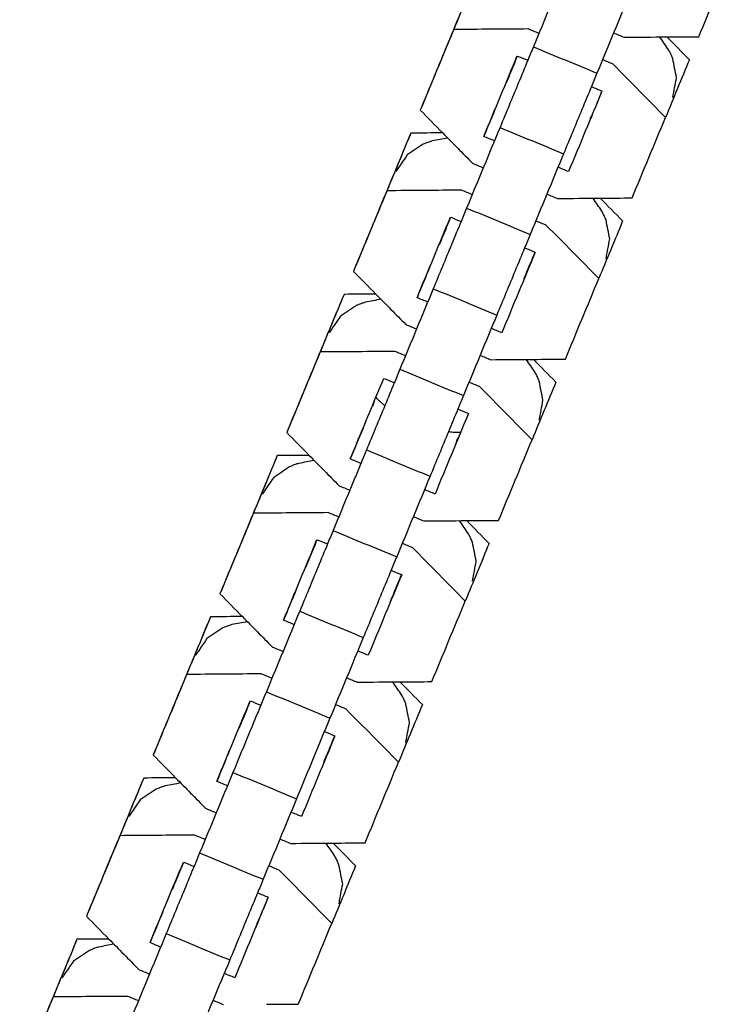
# Model space of a CAD drawing. Units: inches. Extents: x -2191 to 6494, y -4767 to 2951.
# Drawn here: x 228 to 290, y -2952 to -2866 of the extents above; entities that cross this region are included whole.
import ezdxf

# ---------------------------------------------------------------- set-up
doc = ezdxf.new("R2010")
doc.units = ezdxf.units.IN
doc.layers.add('Elverdal_UpDown', color=7, linetype='Continuous', true_color=0x7ca464)

msp = doc.modelspace()

# ---------------------------------------------------------------- linework, layer by layer
at = {"layer": 'Elverdal_UpDown'}
for points in [[(287.217, -2867.645), (288.189, -2865.303), (289.161, -2862.961), (290.133, -2860.619)], [(275.695, -2861.503), (274.725, -2863.844), (273.756, -2866.186), (272.786, -2868.527)], [(267.915, -2861.995), (266.943, -2864.337), (265.971, -2866.68), (264.999, -2869.022)], [(267.915, -2861.995), (267.221, -2863.67), (266.527, -2865.345), (265.834, -2867.019)], [(281.239, -2863.799), (280.269, -2866.141), (279.299, -2868.482), (278.329, -2870.823)], [(265.834, -2867.019), (264.862, -2869.361), (263.89, -2871.704), (262.918, -2874.046)], [(272.341, -2866.971), (270.172, -2866.987), (268.003, -2867.003), (265.834, -2867.019)], [(273.271, -2867.357), (272.961, -2867.228), (272.651, -2867.1), (272.341, -2866.971)], [(279.784, -2867.311), (280.09, -2867.437), (280.396, -2867.564), (280.701, -2867.691)], [(280.701, -2867.691), (281.945, -2867.682), (283.189, -2867.673), (284.433, -2867.665)], [(284.585, -2868.805), (284.327, -2868.426), (284.069, -2868.047), (283.81, -2867.669)], [(284.433, -2867.665), (285.361, -2867.658), (286.289, -2867.652), (287.217, -2867.645)], [(286.392, -2869.651), (285.739, -2868.989), (285.086, -2868.327), (284.433, -2867.665)], [(272.786, -2868.527), (272.624, -2868.918), (272.462, -2869.308), (272.3, -2869.699)], [(272.786, -2868.527), (274.634, -2869.292), (276.481, -2870.058), (278.329, -2870.823)], [(264.999, -2869.022), (264.305, -2870.697), (263.612, -2872.371), (262.918, -2874.046)], [(268.461, -2876.343), (269.433, -2874.001), (270.405, -2871.659), (271.377, -2869.317)], [(270.738, -2870.936), (270.96, -2870.4), (271.182, -2869.864), (271.405, -2869.328)], [(271.405, -2869.328), (271.703, -2869.452), (272.002, -2869.576), (272.3, -2869.699)], [(284.733, -2869.09), (284.684, -2868.995), (284.635, -2868.9), (284.585, -2868.805)], [(284.817, -2869.272), (284.789, -2869.211), (284.761, -2869.151), (284.733, -2869.09)], [(284.942, -2869.576), (284.9, -2869.474), (284.859, -2869.373), (284.817, -2869.272)], [(285.267, -2871.212), (285.158, -2870.667), (285.05, -2870.121), (284.942, -2869.576)], [(272.3, -2869.699), (272.024, -2870.367), (271.747, -2871.035), (271.47, -2871.703)], [(279.735, -2870.035), (279.428, -2869.908), (279.121, -2869.781), (278.814, -2869.653)], [(284.311, -2874.675), (282.785, -2873.128), (281.26, -2871.582), (279.735, -2870.035)], [(286.392, -2869.651), (285.698, -2871.325), (285.004, -2873), (284.311, -2874.675)], [(270.422, -2871.701), (270.527, -2871.446), (270.633, -2871.191), (270.738, -2870.936)], [(278.329, -2870.823), (278.167, -2871.214), (278.005, -2871.605), (277.843, -2871.996)], [(284.943, -2872.949), (285.051, -2872.37), (285.159, -2871.791), (285.267, -2871.212)], [(271.47, -2871.703), (270.938, -2872.989), (270.405, -2874.274), (269.873, -2875.56)], [(277.843, -2871.996), (277.567, -2872.664), (277.29, -2873.332), (277.013, -2874)], [(277.843, -2871.996), (278.15, -2872.123), (278.457, -2872.25), (278.764, -2872.377)], [(278.767, -2872.379), (277.795, -2874.721), (276.824, -2877.063), (275.852, -2879.405)], [(278.767, -2872.379), (278.489, -2873.046), (278.211, -2873.713), (277.933, -2874.381)], [(278.764, -2872.377), (278.765, -2872.378), (278.766, -2872.378), (278.767, -2872.379)], [(269.572, -2873.662), (269.201, -2874.555), (268.831, -2875.449), (268.461, -2876.343)], [(262.918, -2874.046), (263.57, -2874.708), (264.222, -2875.369), (264.874, -2876.031)], [(277.013, -2874), (276.481, -2875.285), (275.949, -2876.571), (275.416, -2877.856)], [(277.904, -2874.46), (277.816, -2874.671), (277.728, -2874.882), (277.641, -2875.093)], [(277.893, -2874.476), (277.811, -2874.676), (277.728, -2874.875), (277.646, -2875.074)], [(277.915, -2874.424), (277.862, -2874.529), (277.809, -2874.634), (277.757, -2874.739)], [(277.757, -2874.739), (277.806, -2874.646), (277.855, -2874.553), (277.904, -2874.46)], [(277.927, -2874.404), (277.923, -2874.411), (277.919, -2874.417), (277.915, -2874.424)], [(281.395, -2881.701), (282.367, -2879.359), (283.339, -2877.017), (284.311, -2874.675)], [(269.873, -2875.559), (268.903, -2877.901), (267.933, -2880.242), (266.964, -2882.583)], [(269.873, -2875.56), (271.721, -2876.325), (273.568, -2877.09), (275.416, -2877.856)], [(262.092, -2876.051), (261.121, -2878.394), (260.149, -2880.736), (259.177, -2883.078)], [(262.092, -2876.051), (261.399, -2877.726), (260.705, -2879.401), (260.011, -2881.075)], [(264.874, -2876.031), (263.947, -2876.038), (263.019, -2876.045), (262.092, -2876.051)], [(264.874, -2876.031), (265.745, -2876.915), (266.617, -2877.8), (267.489, -2878.685)], [(269.389, -2876.727), (269.08, -2876.599), (268.77, -2876.471), (268.461, -2876.343)], [(263.17, -2877.026), (262.707, -2877.335), (262.245, -2877.644), (261.783, -2877.953)], [(263.473, -2876.899), (263.372, -2876.941), (263.271, -2876.983), (263.17, -2877.026)], [(263.661, -2876.83), (263.598, -2876.853), (263.535, -2876.876), (263.473, -2876.899)], [(263.967, -2876.732), (263.865, -2876.765), (263.763, -2876.797), (263.661, -2876.83)], [(265.314, -2876.478), (264.865, -2876.563), (264.416, -2876.648), (263.967, -2876.732)], [(261.783, -2877.953), (261.45, -2878.439), (261.117, -2878.924), (260.783, -2879.41)], [(275.416, -2877.855), (274.447, -2880.197), (273.477, -2882.538), (272.507, -2884.879)], [(267.489, -2878.685), (267.799, -2878.813), (268.108, -2878.942), (268.418, -2879.07)], [(275.852, -2879.405), (275.545, -2879.278), (275.239, -2879.151), (274.932, -2879.024)], [(260.011, -2881.075), (259.04, -2883.418), (258.068, -2885.76), (257.096, -2888.102)], [(266.519, -2881.027), (264.35, -2881.043), (262.18, -2881.059), (260.011, -2881.075)], [(267.448, -2881.413), (267.138, -2881.284), (266.829, -2881.156), (266.519, -2881.027)], [(273.962, -2881.367), (274.268, -2881.494), (274.573, -2881.62), (274.879, -2881.747)], [(274.879, -2881.747), (276.123, -2881.738), (277.367, -2881.73), (278.611, -2881.721)], [(278.763, -2882.861), (278.505, -2882.482), (278.246, -2882.104), (277.988, -2881.725)], [(278.611, -2881.721), (279.539, -2881.714), (280.467, -2881.708), (281.395, -2881.701)], [(280.569, -2883.707), (279.916, -2883.045), (279.263, -2882.383), (278.611, -2881.721)], [(259.177, -2883.078), (258.483, -2884.753), (257.789, -2886.427), (257.096, -2888.102)], [(266.964, -2882.583), (266.802, -2882.974), (266.64, -2883.365), (266.478, -2883.755)], [(266.964, -2882.583), (268.812, -2883.348), (270.659, -2884.114), (272.507, -2884.879)], [(278.911, -2883.147), (278.862, -2883.051), (278.813, -2882.956), (278.763, -2882.861)], [(278.995, -2883.328), (278.967, -2883.267), (278.939, -2883.207), (278.911, -2883.147)], [(279.12, -2883.632), (279.078, -2883.531), (279.037, -2883.429), (278.995, -2883.328)], [(262.639, -2890.399), (263.611, -2888.057), (264.582, -2885.715), (265.554, -2883.373)], [(264.916, -2884.992), (265.138, -2884.457), (265.36, -2883.921), (265.582, -2883.385)], [(265.582, -2883.384), (265.881, -2883.508), (266.179, -2883.632), (266.478, -2883.755)], [(266.478, -2883.755), (266.201, -2884.423), (265.925, -2885.092), (265.648, -2885.76)], [(273.913, -2884.091), (273.606, -2883.964), (273.298, -2883.837), (272.991, -2883.709)], [(278.488, -2888.731), (276.963, -2887.184), (275.438, -2885.638), (273.913, -2884.091)], [(280.569, -2883.707), (279.876, -2885.381), (279.182, -2887.056), (278.488, -2888.731)], [(279.444, -2885.268), (279.336, -2884.723), (279.228, -2884.177), (279.12, -2883.632)], [(264.599, -2885.757), (264.705, -2885.502), (264.811, -2885.247), (264.916, -2884.992)], [(272.507, -2884.879), (272.345, -2885.27), (272.183, -2885.661), (272.021, -2886.052)], [(265.648, -2885.76), (265.115, -2887.045), (264.583, -2888.33), (264.051, -2889.616)], [(279.121, -2887.005), (279.229, -2886.426), (279.337, -2885.848), (279.444, -2885.268)], [(272.945, -2886.435), (271.973, -2888.777), (271.001, -2891.119), (270.029, -2893.461)], [(272.021, -2886.052), (271.744, -2886.72), (271.468, -2887.388), (271.191, -2888.056)], [(272.021, -2886.052), (272.32, -2886.176), (272.618, -2886.3), (272.917, -2886.423)], [(272.917, -2886.423), (272.64, -2887.091), (272.364, -2887.759), (272.087, -2888.427)], [(257.096, -2888.102), (257.748, -2888.764), (258.4, -2889.425), (259.051, -2890.087)], [(263.749, -2887.718), (263.379, -2888.611), (263.009, -2889.505), (262.639, -2890.399)], [(271.191, -2888.056), (270.659, -2889.341), (270.126, -2890.627), (269.594, -2891.912)], [(272.087, -2888.427), (272.036, -2888.55), (271.985, -2888.673), (271.934, -2888.796)], [(275.572, -2895.758), (276.544, -2893.415), (277.516, -2891.073), (278.488, -2888.731)], [(256.27, -2890.108), (255.298, -2892.45), (254.326, -2894.792), (253.354, -2897.134)], [(256.27, -2890.108), (255.576, -2891.782), (254.883, -2893.457), (254.189, -2895.131)], [(259.051, -2890.087), (258.124, -2890.094), (257.197, -2890.101), (256.27, -2890.108)], [(259.051, -2890.087), (259.923, -2890.971), (260.795, -2891.856), (261.667, -2892.741)], [(264.05, -2889.616), (263.081, -2891.957), (262.111, -2894.298), (261.141, -2896.639)], [(264.051, -2889.616), (265.899, -2890.381), (267.746, -2891.146), (269.594, -2891.912)], [(257.651, -2890.955), (257.55, -2890.997), (257.448, -2891.04), (257.347, -2891.082)], [(257.838, -2890.886), (257.776, -2890.909), (257.713, -2890.932), (257.651, -2890.955)], [(258.145, -2890.789), (258.043, -2890.821), (257.941, -2890.854), (257.838, -2890.886)], [(259.492, -2890.534), (259.043, -2890.619), (258.594, -2890.704), (258.145, -2890.789)], [(263.567, -2890.783), (263.258, -2890.655), (262.948, -2890.527), (262.639, -2890.399)], [(257.347, -2891.082), (256.885, -2891.391), (256.423, -2891.7), (255.961, -2892.009)], [(269.594, -2891.912), (268.624, -2894.253), (267.654, -2896.594), (266.685, -2898.935)], [(255.961, -2892.009), (255.628, -2892.495), (255.294, -2892.981), (254.961, -2893.466)], [(261.667, -2892.741), (261.977, -2892.869), (262.287, -2892.998), (262.597, -2893.126)], [(270.029, -2893.461), (269.723, -2893.334), (269.417, -2893.207), (269.11, -2893.08)], [(254.189, -2895.131), (253.217, -2897.474), (252.245, -2899.816), (251.274, -2902.158)], [(260.696, -2895.084), (258.527, -2895.1), (256.358, -2895.115), (254.189, -2895.131)], [(261.626, -2895.469), (261.316, -2895.34), (261.006, -2895.212), (260.696, -2895.084)], [(268.14, -2895.423), (268.445, -2895.55), (268.751, -2895.676), (269.057, -2895.803)], [(269.057, -2895.803), (270.301, -2895.794), (271.545, -2895.786), (272.788, -2895.777)], [(272.941, -2896.917), (272.683, -2896.538), (272.424, -2896.16), (272.166, -2895.781)], [(272.788, -2895.777), (273.716, -2895.771), (274.644, -2895.764), (275.572, -2895.758)], [(274.747, -2897.763), (274.094, -2897.101), (273.441, -2896.439), (272.788, -2895.777)], [(261.141, -2896.639), (260.98, -2897.03), (260.818, -2897.421), (260.656, -2897.811)], [(261.141, -2896.639), (262.989, -2897.405), (264.837, -2898.17), (266.685, -2898.935)], [(273.089, -2897.203), (273.039, -2897.107), (272.99, -2897.012), (272.941, -2896.917)], [(253.357, -2897.137), (252.662, -2898.811), (251.968, -2900.485), (251.274, -2902.158)], [(253.354, -2897.134), (253.355, -2897.135), (253.356, -2897.136), (253.357, -2897.137)], [(259.047, -2899.08), (259.275, -2898.529), (259.504, -2897.979), (259.732, -2897.429)], [(259.732, -2897.429), (260.04, -2897.556), (260.348, -2897.684), (260.656, -2897.811)], [(260.656, -2897.811), (260.381, -2898.476), (260.105, -2899.141), (259.83, -2899.806)], [(268.091, -2898.147), (267.784, -2898.02), (267.476, -2897.893), (267.169, -2897.766)], [(274.747, -2897.763), (274.053, -2899.438), (273.36, -2901.112), (272.666, -2902.787)], [(273.173, -2897.384), (273.145, -2897.324), (273.117, -2897.263), (273.089, -2897.203)], [(273.297, -2897.688), (273.256, -2897.587), (273.214, -2897.485), (273.173, -2897.384)], [(273.622, -2899.325), (273.514, -2898.779), (273.406, -2898.234), (273.297, -2897.688)], [(272.666, -2902.787), (271.141, -2901.24), (269.616, -2899.694), (268.091, -2898.147)], [(256.816, -2904.455), (257.56, -2902.663), (258.304, -2900.872), (259.047, -2899.08)], [(258.9, -2899.432), (258.859, -2899.559), (258.818, -2899.686), (258.777, -2899.814)], [(258.874, -2899.497), (258.842, -2899.603), (258.809, -2899.708), (258.777, -2899.814)], [(259.092, -2899.132), (259.077, -2899.114), (259.062, -2899.097), (259.047, -2899.08)], [(259.232, -2899.281), (259.186, -2899.231), (259.139, -2899.182), (259.092, -2899.132)], [(259.402, -2899.445), (259.345, -2899.39), (259.289, -2899.335), (259.232, -2899.281)], [(259.6, -2899.619), (259.534, -2899.561), (259.468, -2899.503), (259.402, -2899.445)], [(259.823, -2899.8), (259.748, -2899.74), (259.674, -2899.68), (259.6, -2899.619)], [(266.685, -2898.935), (266.523, -2899.326), (266.361, -2899.717), (266.199, -2900.108)], [(273.299, -2901.062), (273.407, -2900.483), (273.515, -2899.904), (273.622, -2899.325)], [(259.83, -2899.806), (259.296, -2901.095), (258.762, -2902.383), (258.228, -2903.672)], [(259.83, -2899.806), (259.827, -2899.804), (259.825, -2899.802), (259.823, -2899.8)], [(267.123, -2900.491), (266.151, -2902.833), (265.179, -2905.175), (264.207, -2907.517)], [(266.199, -2900.108), (265.924, -2900.773), (265.648, -2901.437), (265.373, -2902.102)], [(266.199, -2900.108), (266.506, -2900.235), (266.813, -2900.363), (267.119, -2900.49)], [(267.123, -2900.491), (266.893, -2901.042), (266.663, -2901.592), (266.434, -2902.143)], [(267.119, -2900.49), (267.121, -2900.49), (267.122, -2900.491), (267.123, -2900.491)], [(251.274, -2902.158), (251.925, -2902.82), (252.577, -2903.481), (253.229, -2904.143)], [(257.927, -2901.774), (257.557, -2902.668), (257.187, -2903.561), (256.816, -2904.455)], [(265.373, -2902.102), (264.839, -2903.391), (264.306, -2904.679), (263.772, -2905.968)], [(265.382, -2902.103), (265.379, -2902.102), (265.376, -2902.102), (265.373, -2902.102)], [(265.668, -2902.133), (265.573, -2902.123), (265.477, -2902.113), (265.382, -2902.103)], [(265.931, -2902.149), (265.843, -2902.143), (265.756, -2902.138), (265.668, -2902.133)], [(266.167, -2902.153), (266.088, -2902.152), (266.01, -2902.15), (265.931, -2902.149)], [(266.371, -2902.147), (266.303, -2902.149), (266.235, -2902.151), (266.167, -2902.153)], [(266.434, -2902.143), (266.385, -2902.259), (266.337, -2902.376), (266.288, -2902.493)], [(266.438, -2902.142), (266.415, -2902.144), (266.393, -2902.145), (266.371, -2902.147)], [(266.259, -2902.572), (266.171, -2902.783), (266.084, -2902.995), (265.996, -2903.206)], [(266.112, -2902.852), (266.075, -2902.963), (266.038, -2903.075), (266.001, -2903.187)], [(266.282, -2902.516), (266.226, -2902.628), (266.169, -2902.74), (266.112, -2902.852)], [(266.112, -2902.852), (266.161, -2902.759), (266.21, -2902.665), (266.259, -2902.572)], [(269.75, -2909.814), (270.722, -2907.471), (271.694, -2905.129), (272.666, -2902.787)], [(258.228, -2903.672), (257.259, -2906.013), (256.289, -2908.354), (255.319, -2910.696)], [(258.228, -2903.672), (260.076, -2904.437), (261.924, -2905.203), (263.772, -2905.968)], [(250.448, -2904.164), (249.476, -2906.506), (248.504, -2908.848), (247.532, -2911.191)], [(250.448, -2904.164), (249.754, -2905.838), (249.061, -2907.513), (248.367, -2909.188)], [(253.229, -2904.143), (252.302, -2904.15), (251.375, -2904.157), (250.448, -2904.164)], [(253.67, -2904.59), (253.221, -2904.675), (252.772, -2904.76), (252.322, -2904.845)], [(253.229, -2904.143), (254.101, -2905.028), (254.973, -2905.912), (255.845, -2906.797)], [(257.745, -2904.84), (257.435, -2904.711), (257.126, -2904.583), (256.816, -2904.455)], [(251.525, -2905.138), (251.063, -2905.447), (250.601, -2905.756), (250.139, -2906.065)], [(251.828, -2905.011), (251.727, -2905.053), (251.626, -2905.096), (251.525, -2905.138)], [(252.016, -2904.942), (251.954, -2904.965), (251.891, -2904.988), (251.828, -2905.011)], [(252.322, -2904.845), (252.22, -2904.877), (252.118, -2904.91), (252.016, -2904.942)], [(250.139, -2906.065), (249.805, -2906.551), (249.472, -2907.037), (249.139, -2907.522)], [(263.772, -2905.968), (262.802, -2908.309), (261.832, -2910.65), (260.863, -2912.992)], [(255.845, -2906.797), (256.154, -2906.925), (256.464, -2907.054), (256.774, -2907.182)], [(264.207, -2907.517), (263.901, -2907.39), (263.594, -2907.263), (263.288, -2907.136)], [(248.367, -2909.188), (247.395, -2911.53), (246.423, -2913.872), (245.451, -2916.214)], [(254.874, -2909.14), (252.705, -2909.156), (250.536, -2909.172), (248.367, -2909.188)], [(255.804, -2909.525), (255.494, -2909.397), (255.184, -2909.268), (254.874, -2909.14)], [(262.317, -2909.479), (262.623, -2909.606), (262.929, -2909.732), (263.235, -2909.859)], [(263.235, -2909.859), (264.479, -2909.85), (265.722, -2909.842), (266.966, -2909.833)], [(267.119, -2910.973), (266.86, -2910.594), (266.602, -2910.216), (266.343, -2909.837)], [(266.966, -2909.833), (267.894, -2909.827), (268.822, -2909.82), (269.75, -2909.814)], [(268.925, -2911.819), (268.272, -2911.157), (267.619, -2910.495), (266.966, -2909.833)], [(255.319, -2910.696), (255.157, -2911.086), (254.996, -2911.477), (254.834, -2911.867)], [(255.319, -2910.696), (257.167, -2911.461), (259.015, -2912.226), (260.863, -2912.992)], [(247.532, -2911.191), (246.839, -2912.865), (246.145, -2914.54), (245.451, -2916.214)], [(250.994, -2918.511), (251.966, -2916.169), (252.938, -2913.827), (253.91, -2911.485)], [(253.272, -2913.105), (253.494, -2912.569), (253.716, -2912.032), (253.938, -2911.496)], [(253.938, -2911.496), (254.236, -2911.62), (254.535, -2911.744), (254.834, -2911.868)], [(267.267, -2911.259), (267.217, -2911.163), (267.168, -2911.068), (267.119, -2910.973)], [(267.351, -2911.44), (267.323, -2911.38), (267.295, -2911.319), (267.267, -2911.259)], [(267.475, -2911.744), (267.434, -2911.643), (267.392, -2911.541), (267.351, -2911.44)], [(254.834, -2911.867), (254.557, -2912.535), (254.28, -2913.204), (254.004, -2913.872)], [(262.268, -2912.204), (261.961, -2912.076), (261.654, -2911.949), (261.347, -2911.822)], [(266.844, -2916.843), (265.319, -2915.297), (263.794, -2913.75), (262.268, -2912.204)], [(268.925, -2911.819), (268.231, -2913.494), (267.538, -2915.168), (266.844, -2916.843)], [(267.8, -2913.381), (267.692, -2912.835), (267.583, -2912.29), (267.475, -2911.744)], [(252.955, -2913.87), (253.06, -2913.615), (253.166, -2913.36), (253.272, -2913.105)], [(260.863, -2912.992), (260.701, -2913.383), (260.539, -2913.773), (260.377, -2914.164)], [(254.004, -2913.872), (253.471, -2915.157), (252.939, -2916.443), (252.406, -2917.728)], [(260.377, -2914.164), (260.1, -2914.832), (259.823, -2915.501), (259.547, -2916.169)], [(260.376, -2914.164), (260.675, -2914.288), (260.974, -2914.412), (261.272, -2914.536)], [(267.477, -2915.118), (267.584, -2914.539), (267.692, -2913.96), (267.8, -2913.381)], [(261.301, -2914.547), (260.329, -2916.889), (259.357, -2919.231), (258.385, -2921.574)], [(261.272, -2914.536), (260.996, -2915.204), (260.719, -2915.872), (260.442, -2916.54)], [(252.105, -2915.83), (251.735, -2916.724), (251.365, -2917.617), (250.994, -2918.511)], [(245.451, -2916.214), (246.103, -2916.876), (246.755, -2917.538), (247.407, -2918.199)], [(259.547, -2916.169), (259.014, -2917.454), (258.482, -2918.739), (257.95, -2920.024)], [(260.442, -2916.54), (260.392, -2916.662), (260.341, -2916.785), (260.29, -2916.908)], [(263.928, -2923.87), (264.9, -2921.528), (265.872, -2919.185), (266.844, -2916.843)], [(244.626, -2918.22), (243.654, -2920.562), (242.682, -2922.904), (241.71, -2925.247)], [(244.626, -2918.22), (243.932, -2919.894), (243.239, -2921.569), (242.545, -2923.244)], [(247.407, -2918.199), (246.48, -2918.206), (245.553, -2918.213), (244.626, -2918.22)], [(247.407, -2918.199), (248.279, -2919.084), (249.151, -2919.969), (250.022, -2920.853)], [(252.406, -2917.728), (251.437, -2920.069), (250.467, -2922.41), (249.497, -2924.752)], [(251.923, -2918.896), (251.613, -2918.767), (251.304, -2918.639), (250.994, -2918.511)], [(252.406, -2917.728), (254.254, -2918.494), (256.102, -2919.259), (257.95, -2920.024)], [(245.703, -2919.194), (245.241, -2919.503), (244.779, -2919.813), (244.316, -2920.122)], [(246.006, -2919.067), (245.905, -2919.11), (245.804, -2919.152), (245.703, -2919.194)], [(246.194, -2918.998), (246.131, -2919.022), (246.069, -2919.044), (246.006, -2919.067)], [(246.5, -2918.901), (246.398, -2918.933), (246.296, -2918.966), (246.194, -2918.998)], [(247.848, -2918.646), (247.399, -2918.731), (246.949, -2918.816), (246.5, -2918.901)], [(244.316, -2920.122), (243.983, -2920.607), (243.65, -2921.093), (243.317, -2921.578)], [(257.95, -2920.024), (256.98, -2922.365), (256.01, -2924.706), (255.04, -2927.048)], [(250.022, -2920.853), (250.332, -2920.982), (250.642, -2921.11), (250.952, -2921.238)], [(258.385, -2921.574), (258.079, -2921.447), (257.772, -2921.319), (257.466, -2921.193)], [(242.545, -2923.244), (241.573, -2925.586), (240.601, -2927.928), (239.629, -2930.271)], [(249.052, -2923.196), (246.883, -2923.212), (244.714, -2923.228), (242.545, -2923.244)], [(249.982, -2923.581), (249.672, -2923.453), (249.362, -2923.324), (249.052, -2923.196)], [(256.495, -2923.535), (256.801, -2923.662), (257.107, -2923.789), (257.412, -2923.915)], [(257.412, -2923.915), (258.656, -2923.907), (259.9, -2923.898), (261.144, -2923.889)], [(261.297, -2925.029), (261.038, -2924.651), (260.78, -2924.272), (260.521, -2923.893)], [(261.144, -2923.889), (262.072, -2923.883), (263, -2923.876), (263.928, -2923.87)], [(263.103, -2925.875), (262.45, -2925.213), (261.797, -2924.551), (261.144, -2923.889)], [(241.71, -2925.247), (241.017, -2926.921), (240.323, -2928.596), (239.629, -2930.271)], [(249.497, -2924.752), (248.526, -2927.096), (247.555, -2929.44), (246.584, -2931.784)], [(249.497, -2924.752), (251.345, -2925.517), (253.193, -2926.282), (255.04, -2927.048)], [(261.444, -2925.315), (261.395, -2925.22), (261.346, -2925.125), (261.297, -2925.029)], [(261.529, -2925.496), (261.501, -2925.436), (261.472, -2925.375), (261.444, -2925.315)], [(245.172, -2932.567), (246.144, -2930.225), (247.116, -2927.883), (248.088, -2925.541)], [(247.45, -2927.161), (247.672, -2926.625), (247.894, -2926.089), (248.116, -2925.553)], [(248.116, -2925.553), (248.414, -2925.676), (248.713, -2925.8), (249.012, -2925.924)], [(256.446, -2926.26), (256.139, -2926.132), (255.832, -2926.005), (255.525, -2925.878)], [(263.103, -2925.875), (262.409, -2927.55), (261.715, -2929.224), (261.022, -2930.899)], [(261.653, -2925.8), (261.612, -2925.699), (261.57, -2925.598), (261.529, -2925.496)], [(261.978, -2927.437), (261.869, -2926.891), (261.761, -2926.346), (261.653, -2925.8)], [(255.04, -2927.048), (254.069, -2929.392), (253.098, -2931.736), (252.127, -2934.081)], [(261.022, -2930.899), (259.497, -2929.353), (257.972, -2927.806), (256.446, -2926.26)], [(247.133, -2927.926), (247.238, -2927.671), (247.344, -2927.416), (247.45, -2927.161)], [(261.654, -2929.174), (261.762, -2928.595), (261.87, -2928.016), (261.978, -2927.437)], [(255.478, -2928.603), (254.507, -2930.945), (253.535, -2933.288), (252.563, -2935.63)], [(254.555, -2928.221), (254.853, -2928.344), (255.152, -2928.468), (255.45, -2928.592)], [(255.45, -2928.592), (255.174, -2929.26), (254.897, -2929.928), (254.62, -2930.596)], [(239.629, -2930.271), (240.281, -2930.932), (240.933, -2931.594), (241.585, -2932.256)], [(246.283, -2929.886), (245.913, -2930.78), (245.542, -2931.674), (245.172, -2932.567)], [(254.62, -2930.596), (254.569, -2930.719), (254.519, -2930.841), (254.468, -2930.964)], [(258.106, -2937.926), (259.078, -2935.584), (260.05, -2933.241), (261.022, -2930.899)], [(241.585, -2932.256), (240.658, -2932.262), (239.731, -2932.269), (238.804, -2932.276)], [(241.585, -2932.256), (242.457, -2933.14), (243.328, -2934.025), (244.2, -2934.909)], [(246.584, -2931.784), (245.614, -2934.125), (244.645, -2936.466), (243.675, -2938.808)], [(246.584, -2931.784), (248.432, -2932.55), (250.279, -2933.315), (252.127, -2934.081)], [(238.804, -2932.276), (237.832, -2934.618), (236.86, -2936.961), (235.888, -2939.303)], [(238.804, -2932.276), (238.11, -2933.951), (237.416, -2935.625), (236.723, -2937.3)], [(240.372, -2933.055), (240.309, -2933.078), (240.247, -2933.1), (240.184, -2933.123)], [(240.678, -2932.957), (240.576, -2932.99), (240.474, -2933.022), (240.372, -2933.055)], [(242.026, -2932.703), (241.576, -2932.787), (241.127, -2932.872), (240.678, -2932.957)], [(246.1, -2932.952), (245.791, -2932.824), (245.482, -2932.695), (245.172, -2932.567)], [(239.881, -2933.25), (239.419, -2933.559), (238.956, -2933.869), (238.494, -2934.178)], [(240.184, -2933.123), (240.083, -2933.166), (239.982, -2933.208), (239.881, -2933.25)], [(238.494, -2934.178), (238.161, -2934.664), (237.828, -2935.149), (237.495, -2935.635)], [(252.127, -2934.081), (251.158, -2936.422), (250.188, -2938.763), (249.218, -2941.104)], [(244.2, -2934.909), (244.51, -2935.038), (244.82, -2935.166), (245.13, -2935.295)], [(252.563, -2935.63), (252.256, -2935.503), (251.95, -2935.376), (251.643, -2935.249)], [(236.723, -2937.3), (235.751, -2939.642), (234.779, -2941.984), (233.807, -2944.327)], [(243.23, -2937.252), (241.061, -2937.268), (238.892, -2937.284), (236.723, -2937.3)], [(244.16, -2937.637), (243.85, -2937.509), (243.54, -2937.38), (243.23, -2937.252)], [(250.673, -2937.591), (250.979, -2937.718), (251.284, -2937.845), (251.59, -2937.972)], [(251.59, -2937.972), (252.834, -2937.963), (254.078, -2937.954), (255.322, -2937.945)], [(255.474, -2939.085), (255.216, -2938.707), (254.958, -2938.328), (254.699, -2937.95)], [(255.322, -2937.945), (256.25, -2937.939), (257.178, -2937.932), (258.106, -2937.926)], [(257.28, -2939.931), (256.628, -2939.27), (255.975, -2938.607), (255.322, -2937.945)], [(243.675, -2938.808), (243.513, -2939.198), (243.351, -2939.589), (243.189, -2939.98)], [(243.675, -2938.808), (245.523, -2939.573), (247.37, -2940.338), (249.218, -2941.104)], [(255.622, -2939.371), (255.573, -2939.276), (255.524, -2939.181), (255.474, -2939.085)], [(235.888, -2939.303), (235.194, -2940.978), (234.501, -2942.652), (233.807, -2944.327)], [(239.35, -2946.624), (240.322, -2944.281), (241.294, -2941.939), (242.265, -2939.597)], [(241.627, -2941.217), (241.849, -2940.681), (242.071, -2940.145), (242.293, -2939.609)], [(242.293, -2939.609), (242.592, -2939.733), (242.891, -2939.856), (243.189, -2939.98)], [(243.189, -2939.98), (242.913, -2940.648), (242.636, -2941.316), (242.359, -2941.984)], [(250.624, -2940.316), (250.317, -2940.189), (250.01, -2940.061), (249.703, -2939.934)], [(257.28, -2939.931), (256.587, -2941.606), (255.893, -2943.281), (255.2, -2944.955)], [(255.706, -2939.552), (255.678, -2939.492), (255.65, -2939.431), (255.622, -2939.371)], [(255.831, -2939.857), (255.789, -2939.755), (255.748, -2939.654), (255.706, -2939.552)], [(256.156, -2941.493), (256.047, -2940.948), (255.939, -2940.402), (255.831, -2939.857)], [(255.2, -2944.955), (253.674, -2943.409), (252.149, -2941.862), (250.624, -2940.316)], [(241.31, -2941.982), (241.416, -2941.727), (241.522, -2941.472), (241.627, -2941.217)], [(249.218, -2941.104), (249.056, -2941.495), (248.894, -2941.886), (248.732, -2942.276)], [(255.832, -2943.23), (255.94, -2942.651), (256.048, -2942.072), (256.156, -2941.493)], [(242.359, -2941.984), (241.827, -2943.27), (241.294, -2944.555), (240.762, -2945.841)], [(248.732, -2942.276), (248.456, -2942.945), (248.179, -2943.613), (247.902, -2944.281)], [(248.733, -2942.277), (249.04, -2942.404), (249.346, -2942.531), (249.653, -2942.658)], [(249.656, -2942.66), (248.684, -2945.002), (247.712, -2947.344), (246.741, -2949.686)], [(249.656, -2942.66), (249.378, -2943.327), (249.1, -2943.995), (248.822, -2944.662)], [(249.653, -2942.658), (249.654, -2942.659), (249.655, -2942.659), (249.656, -2942.66)], [(240.461, -2943.942), (240.09, -2944.836), (239.72, -2945.73), (239.35, -2946.624)], [(233.807, -2944.327), (234.459, -2944.988), (235.111, -2945.65), (235.763, -2946.312)], [(247.902, -2944.281), (247.37, -2945.566), (246.837, -2946.851), (246.305, -2948.137)], [(248.792, -2944.741), (248.705, -2944.952), (248.617, -2945.163), (248.529, -2945.374)], [(248.782, -2944.757), (248.7, -2944.957), (248.617, -2945.156), (248.535, -2945.355)], [(248.804, -2944.705), (248.751, -2944.81), (248.698, -2944.915), (248.646, -2945.02)], [(248.646, -2945.02), (248.695, -2944.927), (248.744, -2944.834), (248.792, -2944.741)], [(248.816, -2944.685), (248.812, -2944.691), (248.808, -2944.698), (248.804, -2944.705)], [(252.284, -2951.982), (253.256, -2949.64), (254.228, -2947.298), (255.2, -2944.955)], [(240.762, -2945.84), (239.792, -2948.181), (238.822, -2950.522), (237.853, -2952.864)], [(240.762, -2945.841), (242.61, -2946.606), (244.457, -2947.371), (246.305, -2948.137)], [(232.981, -2946.332), (232.01, -2948.674), (231.038, -2951.017), (230.066, -2953.359)], [(232.981, -2946.332), (232.288, -2948.007), (231.594, -2949.681), (230.9, -2951.356)], [(235.763, -2946.312), (234.836, -2946.319), (233.909, -2946.325), (232.981, -2946.332)], [(236.203, -2946.759), (235.754, -2946.844), (235.305, -2946.929), (234.856, -2947.013)], [(235.763, -2946.312), (236.635, -2947.196), (237.506, -2948.081), (238.378, -2948.966)], [(240.278, -2947.008), (239.969, -2946.88), (239.659, -2946.752), (239.35, -2946.624)], [(234.059, -2947.307), (233.596, -2947.616), (233.134, -2947.925), (232.672, -2948.234)], [(234.362, -2947.18), (234.261, -2947.222), (234.16, -2947.264), (234.059, -2947.307)], [(234.549, -2947.111), (234.487, -2947.134), (234.424, -2947.157), (234.362, -2947.18)], [(234.856, -2947.013), (234.754, -2947.046), (234.652, -2947.078), (234.549, -2947.111)], [(232.672, -2948.234), (232.339, -2948.72), (232.005, -2949.205), (231.672, -2949.691)], [(246.305, -2948.136), (245.335, -2950.478), (244.366, -2952.819), (243.396, -2955.16)], [(238.378, -2948.966), (238.688, -2949.094), (238.998, -2949.222), (239.308, -2949.351)], [(246.741, -2949.686), (246.434, -2949.559), (246.127, -2949.432), (245.821, -2949.305)], [(230.9, -2951.356), (229.928, -2953.698), (228.957, -2956.04), (227.985, -2958.383)], [(237.408, -2951.308), (235.239, -2951.324), (233.069, -2951.34), (230.9, -2951.356)], [(238.337, -2951.693), (238.027, -2951.565), (237.717, -2951.437), (237.408, -2951.308)], [(244.851, -2951.648), (245.157, -2951.774), (245.462, -2951.901), (245.768, -2952.028)], [(249.5, -2952.002), (250.428, -2951.995), (251.356, -2951.989), (252.284, -2951.982)]]:
    msp.add_open_spline(points, degree=3, dxfattribs=at)

doc.saveas('drawing.dxf')
